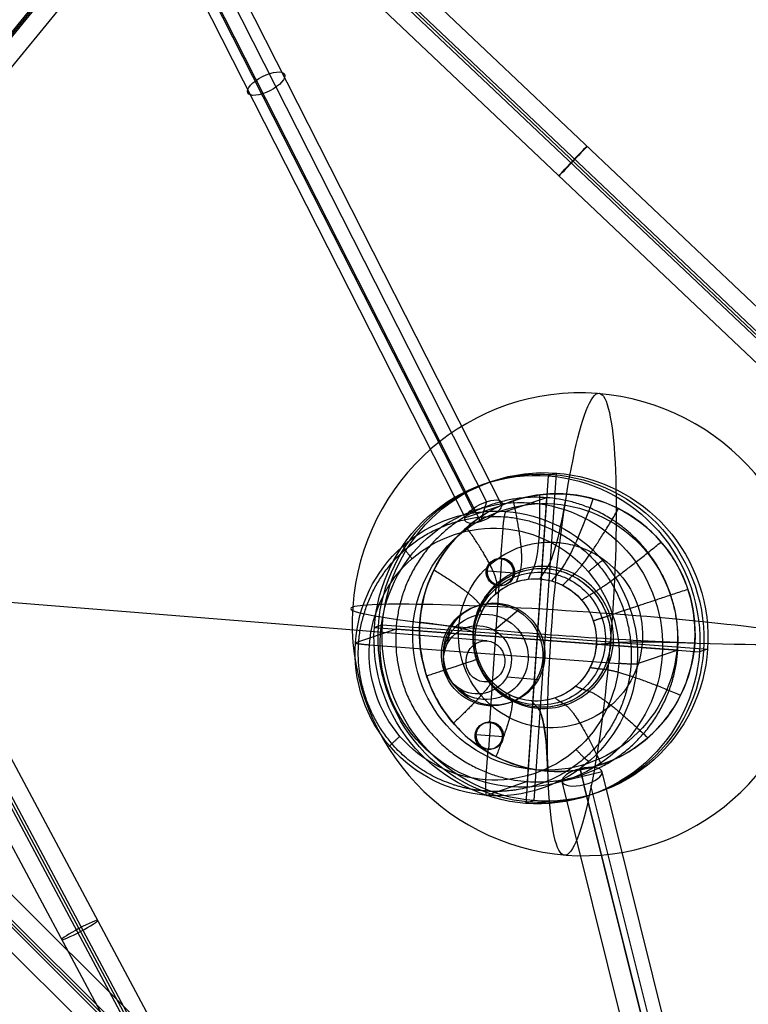
# Model space of a CAD drawing. Units: inches. Extents: x 7.5 to 54.4, y 17 to 59.3.
# Drawn here: x 42 to 46.5, y 48.9 to 54.9 of the extents above; entities that cross this region are included whole.
import ezdxf

# ---------------------------------------------------------------- set-up
doc = ezdxf.new("R2010")
doc.units = ezdxf.units.IN
doc.header["$LTSCALE"] = 0.03937
doc.header["$MEASUREMENT"] = 0
for name, color, linetype, true_color in [('black', 7, 'Continuous', 0x000000), ('Default', 7, 'Continuous', 0x000000), ('lightbulb globle', 7, 'Continuous', 0xffffff), ('wire', 5, 'Continuous', 0x0000ff)]:
    doc.layers.add(name, color=color, linetype=linetype, true_color=true_color)

msp = doc.modelspace()

# ---------------------------------------------------------------- linework, layer by layer
at = {"layer": 'black'}
for p, q in [((45.441, 59.0334, 5.3821), (38.8231, 50.9309, 4.8857)), ((45.441, 59.0334, 5.3821), (38.8231, 50.9309, 4.8857)), ((45.4519, 59.0321, 5.2576), (38.834, 50.9296, 4.7612)), ((45.4519, 59.0321, 5.2576), (38.834, 50.9296, 4.7612)), ((45.4628, 59.0308, 5.1331), (38.8449, 50.9283, 4.6367)), ((45.4628, 59.0308, 5.1331), (38.8449, 50.9283, 4.6367)), ((45.5482, 58.9529, 5.2669), (38.9303, 50.8504, 4.7705)), ((45.5482, 58.9529, 5.2669), (38.9303, 50.8504, 4.7705)), ((48.759, 51.0303, 11.067), (42.234, 57.21, 10.9796)), ((48.759, 51.0303, 11.067), (42.234, 57.21, 10.9796)), ((42.2403, 57.1656, 10.7678), (44.886, 51.9578, 8.3001)), ((48.6623, 50.9297, 11.1756), (42.1373, 57.1094, 11.0882)), ((48.6623, 50.9297, 11.1756), (42.1373, 57.1094, 11.0882)), ((48.6739, 50.9402, 11.0516), (42.1488, 57.1198, 10.9641)), ((48.6739, 50.9402, 11.0516), (42.1488, 57.1198, 10.9641)), ((48.6854, 50.9506, 10.9275), (42.1603, 57.1302, 10.8401)), ((48.6854, 50.9506, 10.9275), (42.1603, 57.1302, 10.8401)), ((42.1606, 57.1097, 10.8676), (44.8062, 51.9019, 8.3999)), ((42.1606, 57.1097, 10.8676), (44.8062, 51.9019, 8.3999)), ((42.3338, 57.1429, 10.916), (44.9795, 51.935, 8.4484)), ((48.5887, 50.85, 11.0361), (42.0636, 57.0297, 10.9487)), ((48.5887, 50.85, 11.0361), (42.0636, 57.0297, 10.9487)), ((42.1097, 57.0674, 10.835), (44.7553, 51.8595, 8.3673)), ((42.2032, 57.0446, 10.9833), (44.8488, 51.8368, 8.5156)), ((44.916, 44.9271, 1.5305), (40.122, 53.8964, 0.6933)), ((44.916, 44.9271, 1.5305), (40.122, 53.8964, 0.6933)), ((44.7875, 44.8683, 1.6367), (39.9935, 53.8376, 0.7995)), ((44.7875, 44.8683, 1.6367), (39.9935, 53.8376, 0.7995)), ((44.8075, 44.8675, 1.5133), (40.0135, 53.8368, 0.6761)), ((44.8075, 44.8675, 1.5133), (40.0135, 53.8368, 0.6761)), ((44.8275, 44.8667, 1.3899), (40.0335, 53.836, 0.5527)), ((44.8275, 44.8667, 1.3899), (40.0335, 53.836, 0.5527)), ((44.699, 44.8079, 1.4961), (39.905, 53.7772, 0.6589)), ((44.699, 44.8079, 1.4961), (39.905, 53.7772, 0.6589)), ((45.3093, 52.1316, 8.3331), (45.174, 50.1391, 8.2248)), ((45.3093, 52.1316, 8.3331), (45.174, 50.1391, 8.2248)), ((45.3093, 52.1316, 8.3331), (45.2597, 52.1147, 8.7045)), ((45.3093, 52.1316, 8.3331), (45.2597, 52.1147, 8.7045)), ((45.2597, 52.1147, 8.7045), (45.1244, 50.1223, 8.5961)), ((45.2597, 52.1147, 8.7045), (45.1244, 50.1223, 8.5961)), ((44.886, 51.9578, 8.3001), (44.8488, 51.8368, 8.5156)), ((45.2507, 51.9821, 8.6973), (45.0039, 51.8984, 10.5442)), ((45.2507, 51.9821, 8.6973), (45.1334, 50.2549, 8.6033)), ((44.9795, 51.935, 8.4484), (44.7553, 51.8595, 8.3673)), ((44.9839, 51.7947, 10.6379), (44.9714, 51.6114, 10.6279)), ((44.9677, 51.448, 10.5626), (44.979, 51.6139, 10.5716)), ((44.9714, 51.6114, 10.6279), (44.979, 51.6139, 10.5716)), ((44.8835, 51.5346, 10.6127), (44.891, 51.5372, 10.5564)), ((44.891, 51.5372, 10.5564), (45.0556, 51.5248, 10.5778)), ((45.0481, 51.5223, 10.6341), (45.0556, 51.5248, 10.5778)), ((44.9602, 51.4455, 10.6189), (44.9038, 50.6151, 10.5737)), ((44.9602, 51.4455, 10.6189), (44.9677, 51.448, 10.5626)), ((44.9312, 51.1768, 11.3806), (45.083, 51.3009, 10.6287)), ((44.3348, 51.1828, 8.5386), (44.088, 51.0991, 10.3856)), ((44.2527, 51.2095, 8.1502), (44.2031, 51.1927, 8.5215)), ((44.2527, 51.2095, 8.1502), (44.2031, 51.1927, 8.5215)), ((44.2031, 51.1927, 8.5215), (46.1809, 51.0443, 8.7791)), ((44.2031, 51.1927, 8.5215), (46.1809, 51.0443, 8.7791)), ((44.2527, 51.2095, 8.1502), (46.2305, 51.0611, 8.4078)), ((44.2527, 51.2095, 8.1502), (46.2305, 51.0611, 8.4078)), ((46.0493, 51.0542, 8.7619), (44.3348, 51.1828, 8.5386)), ((44.6503, 51.0987, 11.3395), (44.6631, 51.1841, 10.5673)), ((44.1732, 51.0872, 10.4975), (45.6908, 50.9734, 10.6951)), ((46.0493, 51.0542, 8.7619), (45.8024, 50.9705, 10.6089)), ((46.2305, 51.0611, 8.4078), (46.1809, 51.0443, 8.7791)), ((46.2305, 51.0611, 8.4078), (46.1809, 51.0443, 8.7791)), ((45.24, 51.0074, 10.6364), (45.2273, 51.0031, 10.7317)), ((45.0103, 50.8932, 11.3783), (45.2014, 50.8769, 10.6253)), ((44.7295, 50.8151, 11.3372), (44.7814, 50.7602, 10.5639)), ((44.9, 50.4518, 10.5084), (44.9113, 50.6177, 10.5174)), ((44.9038, 50.6151, 10.5737), (44.9113, 50.6177, 10.5174)), ((44.8158, 50.5384, 10.5585), (44.8233, 50.5409, 10.5022)), ((44.8233, 50.5409, 10.5022), (44.988, 50.5286, 10.5236)), ((44.9805, 50.526, 10.5799), (44.988, 50.5286, 10.5236)), ((44.8925, 50.4493, 10.5647), (44.8801, 50.2663, 10.5547)), ((44.8925, 50.4493, 10.5647), (44.9, 50.4518, 10.5084)), ((41.236, 50.3216, 9.9168), (47.0722, 44.5177, 11.0785)), ((41.236, 50.3216, 9.9168), (47.0722, 44.5177, 11.0785)), ((46.9113, 44.4984, 11.1221), (45.4556, 50.3333, 8.5165)), ((45.4556, 50.3333, 8.5165), (45.4782, 50.2365, 8.2871)), ((45.5882, 50.3149, 8.4012), (45.3455, 50.255, 8.4025)), ((47.044, 44.48, 11.0067), (45.5882, 50.3149, 8.4012)), ((41.1267, 50.2332, 10.024), (46.963, 44.4293, 11.1858)), ((41.1267, 50.2332, 10.024), (46.963, 44.4293, 11.1858)), ((41.1501, 50.2321, 9.9012), (46.9864, 44.4282, 11.063)), ((41.1501, 50.2321, 9.9012), (46.9864, 44.4282, 11.063)), ((41.1734, 50.231, 9.7784), (47.0097, 44.4271, 10.9402)), ((41.1734, 50.231, 9.7784), (47.0097, 44.4271, 10.9402)), ((45.1334, 50.2549, 8.6033), (44.8865, 50.1712, 10.4503)), ((46.8013, 44.4201, 11.008), (45.3455, 50.255, 8.4025)), ((46.934, 44.4016, 10.8927), (45.4782, 50.2365, 8.2871)), ((46.9849, 44.3608, 11.0352), (45.5206, 50.2312, 8.5155)), ((46.9849, 44.3608, 11.0352), (45.5206, 50.2312, 8.5155)), ((41.0642, 50.1426, 9.8857), (46.9005, 44.3387, 11.0475)), ((41.0642, 50.1426, 9.8857), (46.9005, 44.3387, 11.0475)), ((45.174, 50.1391, 8.2248), (45.1244, 50.1223, 8.5961)), ((45.174, 50.1391, 8.2248), (45.1244, 50.1223, 8.5961))]:
    msp.add_line(p, q, dxfattribs=at)
at = {"layer": 'black', "extrusion": (-0.417216, 0.821274, 0.389152)}
for centre in [(-63.5068, -2.3526, 30.345), (-63.5068, -2.3526, 27.1744)]:
    msp.add_circle(centre, 0.125, dxfattribs=at)
at = {"layer": 'black', "extrusion": (0.726029, -0.687596, 0.009731)}
msp.add_circle((70.4553, 11.048, -4.0737), 0.125, dxfattribs=at)
msp.add_circle((70.4553, 11.048, -4.0737), 0.125, dxfattribs=at)
at = {"layer": 'black', "extrusion": (-0.132327, -0.044869, 0.99019)}
for centre, radius in [((-33.8993, 59.8415, 0.2917), 1), ((-33.8993, 59.8415, 0.2917), 1), ((-33.8993, 59.8415, 0.1042), 1), ((-33.8993, 59.8415, 0.1042), 1), ((-33.8993, 59.8415, -0.0833), 1), ((-33.8993, 59.8415, -0.0833), 1), ((-33.8993, 59.8415, -0.0833), 1), ((-33.8993, 59.8415, -0.0833), 1), ((-33.8993, 59.8415, 1.0069), 0.8669), ((-33.8993, 59.8415, 2.157), 0.8669), ((-33.8993, 59.8415, -0.0833), 0.8125), ((-33.8993, 59.8415, -0.0833), 0.8125), ((-34.3601, 60.0354, 2.257), 0.0833), ((-34.3601, 60.0354, 2.2459), 0.0833), ((-34.3601, 60.0354, 2.2001), 0.0833), ((-33.8994, 59.8418, 2.3532), 0.3112), ((-33.8994, 59.8418, 2.257), 0.3112), ((-33.8994, 59.8418, 2.257), 0.3112), ((-33.8994, 59.8418, 2.642), 0.2597), ((-33.8994, 59.8418, 3.0271), 0.2082), ((-33.4384, 59.6476, 2.257), 0.0833), ((-33.4384, 59.6476, 2.2459), 0.0833), ((-33.4384, 59.6476, 2.2001), 0.0833)]:
    msp.add_circle(centre, radius, dxfattribs=at)
at = {"layer": 'black', "extrusion": (-0.222122, 0.89029, -0.39755)}
msp.add_circle((-56.2873, 22.73, 31.3288), 0.125, dxfattribs=at)
at = {"layer": 'black', "extrusion": (-0.469795, 0.878955, -0.082041)}
msp.add_circle((-60.6668, 3.0217, 23.3642), 0.125, dxfattribs=at)
msp.add_circle((-60.6668, 3.0217, 23.3642), 0.125, dxfattribs=at)
at = {"layer": 'black', "extrusion": (0.988894, -0.074174, 0.128792)}
msp.add_arc((53.4879, 5.0872, 42.0125), 0.1, 93.13224, 183.13224, dxfattribs=at)
at = {"layer": 'black'}
msp.add_rational_spline([(45.1334, 50.2549, 8.6033), (44.2761, 50.3192, 8.4917), (44.3348, 51.1828, 8.5386), (44.3934, 52.0464, 8.5856), (45.2507, 51.9821, 8.6973), (46.1079, 51.9178, 8.8089), (46.0493, 51.0542, 8.7619), (45.9906, 50.1906, 8.715), (45.1334, 50.2549, 8.6033)], [0.999999860338, 0.707106851018, 1, 0.707106781187, 1, 0.707106781187, 1, 0.707106920849, 0.999999720675], degree=2, knots=[-5.497787, -5.497787, -5.497787, -4.12334, -4.12334, -2.748893, -2.748893, -1.374446, -1.374446, 0, 0, 0], dxfattribs=at)
for points, weights, degree in [([(45.0039, 51.8989, 10.5443), (44.9907, 51.8944, 10.6433), (44.9839, 51.7947, 10.6379)], [1, 0.707106781837, 1], 2), ([(44.8792, 50.1972, 10.5219), (45.0957, 50.1798, 10.5501), (45.5407, 50.3291, 10.6163), (45.8543, 50.9625, 10.6869), (45.6297, 51.6373, 10.6875), (44.9987, 51.9567, 10.6176), (44.3309, 51.7347, 10.5183), (44.0173, 51.1003, 10.4477), (44.2421, 50.4265, 10.4472), (44.6624, 50.2123, 10.4936), (44.8792, 50.1972, 10.5219)], [0.853553390593, 0.853553390837, 0.85355338839, 0.853553392073, 0.853553388246, 0.853553392255, 0.853553388247, 0.853553392071, 0.853553388391, 0.853553390836, 0.853553390593], 3), ([(44.3802, 51.6914, 10.4515), (44.3669, 51.6869, 10.5505), (44.4321, 51.6111, 10.5558)], [1, 0.707106779105, 1], 2), ([(45.5932, 51.6004, 10.6095), (45.58, 51.5959, 10.7085), (45.5052, 51.5306, 10.6956)], [1, 0.707106779103, 1], 2), ([(44.0874, 51.0991, 10.3856), (44.0742, 51.0946, 10.4846), (44.1732, 51.0872, 10.4975)], [1, 0.707106781641, 1], 2), ([(45.8029, 50.9704, 10.609), (45.7897, 50.9659, 10.708), (45.6908, 50.9734, 10.6951)], [1, 0.707106781642, 1], 2), ([(44.2972, 50.4693, 10.3851), (44.284, 50.4648, 10.4841), (44.3587, 50.5301, 10.497)], [1, 0.707106779232, 1], 2), ([(45.5102, 50.3783, 10.543), (45.497, 50.3738, 10.642), (45.4318, 50.4496, 10.6368)], [1, 0.707106779231, 1], 2)]:
    msp.add_rational_spline(points, weights, degree=degree, dxfattribs=at)
msp.add_open_spline([(44.8801, 50.2663, 10.5547), (45.0784, 50.2504, 10.5805), (45.4858, 50.3871, 10.6412), (45.7729, 50.9671, 10.7058), (45.5673, 51.5849, 10.7063), (44.9895, 51.8773, 10.6424), (44.3781, 51.6741, 10.5514), (44.091, 51.0932, 10.4868), (44.2968, 50.4763, 10.4863), (44.6816, 50.2802, 10.5288), (44.8801, 50.2663, 10.5547)], degree=3, dxfattribs=at)
at = {"layer": 'Default', "extrusion": (-0.132327, -0.044869, 0.99019)}
for centre, radius in [((-33.8994, 59.8418, 2.257), 0.3112), ((-33.8994, 59.8418, 3.0271), 0.2082)]:
    msp.add_circle(centre, radius, dxfattribs=at)
at = {"layer": 'lightbulb globle', "extrusion": (0.988894, -0.074174, 0.128792)}
msp.add_circle((54.4689, 1.1952, 42.0111), 1.4093, dxfattribs=at)
msp.add_circle((54.4689, 1.1952, 42.0111), 1.4093, dxfattribs=at)
at = {"layer": 'lightbulb globle', "extrusion": (-0.132327, -0.044869, 0.99019)}
for centre, radius in [((-33.8998, 59.8401, -0.6553), 0.8456), ((-33.8998, 59.8401, 0.0494), 0.4228), ((-33.8998, 59.8401, 0.3312), 0.3723)]:
    msp.add_circle(centre, radius, dxfattribs=at)
for start, end in [(67.18251, 247.18251), (247.18251, 67.18251)]:
    msp.add_arc((-33.8998, 59.8401, -1.7828), 1.4093, start, end, dxfattribs=at)
at = {"layer": 'lightbulb globle', "extrusion": (0.983051, 0.121806, 0.137019)}
msp.add_arc((46.6743, 1.5289, 51.8365), 1.089, 190.41627, 234.74964, dxfattribs=at)
at = {"layer": 'lightbulb globle', "extrusion": (0.988891, -0.073971, 0.128928)}
msp.add_arc((55.848, 3.2656, 42.0226), 1.089, 191.9278, 236.26117, dxfattribs=at)
msp.add_arc((55.848, 3.2656, 42.0226), 1.089, 191.9278, 236.26117, dxfattribs=at)
at = {"layer": 'lightbulb globle', "extrusion": (0.956728, -0.266913, 0.115887)}
msp.add_arc((62.8824, 5.1819, 30.5934), 1.089, 193.31537, 237.64875, dxfattribs=at)
at = {"layer": 'lightbulb globle', "extrusion": (0.939511, 0.312717, 0.139738)}
msp.add_arc((28.6642, -0.8847, 59.6515), 6.0672, 8.59697, 11.81364, dxfattribs=at)
at = {"layer": 'lightbulb globle', "extrusion": (0.983093, 0.121602, 0.136902)}
msp.add_arc((39.6532, 0.2147, 51.8269), 6.0673, 10.17286, 13.38946, dxfattribs=at)
at = {"layer": 'lightbulb globle', "extrusion": (0.988892, -0.074176, 0.128806)}
msp.add_arc((48.862, 1.7657, 42.011), 6.0673, 11.68427, 14.90087, dxfattribs=at)
msp.add_arc((48.862, 1.7657, 42.011), 6.0673, 11.68427, 14.90087, dxfattribs=at)
at = {"layer": 'lightbulb globle', "extrusion": (0.956688, -0.267111, 0.11576)}
msp.add_arc((55.9325, 3.5118, 30.5803), 6.0673, 13.07166, 16.28827, dxfattribs=at)
at = {"layer": 'lightbulb globle', "extrusion": (0.88772, -0.449774, 0.098266)}
msp.add_arc((60.6042, 5.1695, 17.9748), 6.0672, 14.28162, 17.49829, dxfattribs=at)
at = {"layer": 'lightbulb globle', "extrusion": (0.067667, 0.996235, 0.054186)}
for start, end in [(172.58925, 352.58925), (352.58925, 172.58925)]:
    msp.add_arc((-41.8901, 3.6508, 54.4528), 1.4093, start, end, dxfattribs=at)
at = {"layer": 'lightbulb globle', "extrusion": (0.988863, -0.074388, 0.128905)}
msp.add_arc((52.8719, 3.1057, 41.9998), 1.089, 310.0034, 354.33677, dxfattribs=at)
at = {"layer": 'lightbulb globle'}
for points, knots in [([(45.3731, 52.0035, 7.7582), (45.4279, 51.9994, 7.7653), (45.5366, 51.9803, 7.779), (45.6396, 51.9403, 7.7909), (45.7871, 51.8656, 7.8073), (45.8756, 51.7962, 7.8159), (46.0198, 51.6287, 7.8276), (46.0754, 51.5306, 7.8306), (46.1454, 51.3205, 7.8304), (46.1597, 51.2087, 7.8273), (46.1447, 50.9881, 7.8153), (46.1154, 50.8795, 7.8065), (46.0178, 50.682, 7.7845), (45.9495, 50.5932, 7.7713), (45.7841, 50.4489, 7.7427), (45.6871, 50.3934, 7.7272), (45.4791, 50.3241, 7.6962), (45.3682, 50.3104, 7.6808), (45.1492, 50.3268, 7.6523), (45.0413, 50.357, 7.6392), (44.8448, 50.4566, 7.6175), (44.7562, 50.526, 7.6088), (44.612, 50.6935, 7.5971), (44.5564, 50.7916, 7.5941), (44.4864, 51.0017, 7.5943), (44.4722, 51.1135, 7.5975), (44.4872, 51.3341, 7.6095), (44.5164, 51.4427, 7.6183), (44.614, 51.6402, 7.6403), (44.6824, 51.729, 7.6534), (44.8478, 51.8733, 7.6821), (44.9448, 51.9288, 7.6976), (45.1008, 51.9807, 7.7208), (45.2082, 52.005, 7.7362), (45.3184, 52.0076, 7.7511), (45.3731, 52.0035, 7.7582)], [-7.068572, -7.068572, -7.068572, -7.068572, -6.847679, -6.626787, -6.626787, -6.185001, -6.185001, -5.743215, -5.743215, -5.301429, -5.301429, -4.859643, -4.859643, -4.417858, -4.417858, -3.976072, -3.976072, -3.534286, -3.534286, -3.0925, -3.0925, -2.650715, -2.650715, -2.208929, -2.208929, -1.767143, -1.767143, -1.325357, -1.325357, -0.883572, -0.883572, -0.441786, -0.441786, -0.220893, 0, 0, 0, 0]), ([(45.313, 51.7102, 8.0509), (45.2765, 51.7129, 8.0461), (45.2028, 51.7112, 8.0362), (45.131, 51.695, 8.0258), (45.0267, 51.6603, 8.0103), (44.9619, 51.6232, 8), (44.8513, 51.5267, 7.9809), (44.8057, 51.4674, 7.9721), (44.7404, 51.3354, 7.9574), (44.7208, 51.2628, 7.9515), (44.7108, 51.1154, 7.9434), (44.7204, 51.0406, 7.9413), (44.7671, 50.9002, 7.9412), (44.8043, 50.8346, 7.9432), (44.9007, 50.7226, 7.951), (44.9598, 50.6763, 7.9568), (45.0912, 50.6097, 7.9714), (45.1633, 50.5896, 7.9801), (45.3097, 50.5786, 7.9991), (45.3838, 50.5877, 8.0095), (45.5228, 50.634, 8.0301), (45.5877, 50.6711, 8.0405), (45.6982, 50.7676, 8.0596), (45.7439, 50.8269, 8.0684), (45.8091, 50.9589, 8.0831), (45.8287, 51.0315, 8.089), (45.8387, 51.1789, 8.097), (45.8292, 51.2537, 8.0992), (45.7824, 51.3941, 8.0993), (45.7452, 51.4596, 8.0973), (45.6489, 51.5716, 8.0895), (45.5897, 51.618, 8.0837), (45.4912, 51.6679, 8.0728), (45.4223, 51.6947, 8.0648), (45.3496, 51.7075, 8.0556), (45.313, 51.7102, 8.0509)], [0, 0, 0, 0, 0.220893, 0.441786, 0.441786, 0.883572, 0.883572, 1.325357, 1.325357, 1.767143, 1.767143, 2.208929, 2.208929, 2.650715, 2.650715, 3.0925, 3.0925, 3.534286, 3.534286, 3.976072, 3.976072, 4.417858, 4.417858, 4.859643, 4.859643, 5.301429, 5.301429, 5.743215, 5.743215, 6.185001, 6.185001, 6.626787, 6.626787, 6.847679, 7.068572, 7.068572, 7.068572, 7.068572]), ([(45.259, 51.5627, 8.3807), (45.287, 51.5606, 8.3844), (45.3426, 51.5508, 8.3913), (45.3953, 51.5303, 8.3975), (45.4707, 51.4922, 8.4058), (45.5159, 51.4567, 8.4102), (45.5897, 51.371, 8.4162), (45.6181, 51.3208, 8.4177), (45.6539, 51.2134, 8.4177), (45.6612, 51.1562, 8.416), (45.6535, 51.0434, 8.4099), (45.6386, 50.9879, 8.4054), (45.5887, 50.8869, 8.3941), (45.5537, 50.8415, 8.3874), (45.4691, 50.7676, 8.3728), (45.4195, 50.7393, 8.3649), (45.3132, 50.7039, 8.349), (45.2564, 50.6969, 8.3411), (45.1445, 50.7053, 8.3266), (45.0893, 50.7207, 8.3199), (44.9888, 50.7716, 8.3088), (44.9435, 50.8071, 8.3043), (44.8698, 50.8928, 8.2983), (44.8413, 50.9429, 8.2968), (44.8056, 51.0504, 8.2969), (44.7983, 51.1075, 8.2985), (44.8059, 51.2204, 8.3047), (44.8209, 51.2759, 8.3092), (44.8708, 51.3769, 8.3204), (44.9057, 51.4223, 8.3271), (44.9903, 51.4961, 8.3418), (45.0399, 51.5245, 8.3497), (45.1197, 51.551, 8.3616), (45.1747, 51.5634, 8.3695), (45.231, 51.5648, 8.3771), (45.259, 51.5627, 8.3807)], [-4.431214, -4.431214, -4.431214, -4.431214, -4.292738, -4.154263, -4.154263, -3.877312, -3.877312, -3.600361, -3.600361, -3.32341, -3.32341, -3.04646, -3.04646, -2.769509, -2.769509, -2.492558, -2.492558, -2.215607, -2.215607, -1.938656, -1.938656, -1.661705, -1.661705, -1.384754, -1.384754, -1.107803, -1.107803, -0.830853, -0.830853, -0.553902, -0.553902, -0.276951, -0.276951, -0.138475, 0, 0, 0, 0]), ([(45.2513, 51.5507, 8.433), (45.2239, 51.5527, 8.4295), (45.1688, 51.5514, 8.422), (45.1151, 51.5393, 8.4143), (45.0371, 51.5133, 8.4027), (44.9886, 51.4856, 8.395), (44.9059, 51.4134, 8.3807), (44.8717, 51.369, 8.3741), (44.8229, 51.2703, 8.3631), (44.8083, 51.216, 8.3587), (44.8008, 51.1057, 8.3527), (44.8079, 51.0498, 8.3511), (44.8429, 50.9447, 8.351), (44.8707, 50.8957, 8.3525), (44.9428, 50.8119, 8.3583), (44.9871, 50.7772, 8.3627), (45.0854, 50.7274, 8.3736), (45.1393, 50.7124, 8.3801), (45.2488, 50.7041, 8.3943), (45.3042, 50.711, 8.4021), (45.4082, 50.7456, 8.4175), (45.4567, 50.7734, 8.4253), (45.5394, 50.8455, 8.4396), (45.5736, 50.8899, 8.4462), (45.6224, 50.9887, 8.4572), (45.637, 51.043, 8.4616), (45.6445, 51.1533, 8.4676), (45.6374, 51.2092, 8.4692), (45.6024, 51.3142, 8.4692), (45.5746, 51.3633, 8.4678), (45.5025, 51.447, 8.4619), (45.4583, 51.4818, 8.4576), (45.3845, 51.5191, 8.4494), (45.333, 51.5391, 8.4434), (45.2786, 51.5486, 8.4366), (45.2513, 51.5507, 8.433)], [0, 0, 0, 0, 0.220893, 0.441786, 0.441786, 0.883572, 0.883572, 1.325357, 1.325357, 1.767143, 1.767143, 2.208929, 2.208929, 2.650715, 2.650715, 3.0925, 3.0925, 3.534286, 3.534286, 3.976072, 3.976072, 4.417858, 4.417858, 4.859643, 4.859643, 5.301429, 5.301429, 5.743215, 5.743215, 6.185001, 6.185001, 6.626787, 6.626787, 6.847679, 7.068572, 7.068572, 7.068572, 7.068572]), ([(45.2349, 51.5275, 8.5456), (45.2087, 51.5295, 8.5422), (45.1559, 51.5282, 8.5351), (45.1045, 51.5166, 8.5277), (45.0298, 51.4918, 8.5166), (44.9834, 51.4652, 8.5092), (44.9042, 51.3961, 8.4955), (44.8715, 51.3536, 8.4892), (44.8248, 51.2591, 8.4786), (44.8108, 51.2071, 8.4744), (44.8036, 51.1016, 8.4687), (44.8105, 51.048, 8.4672), (44.844, 50.9475, 8.4671), (44.8706, 50.9005, 8.4685), (44.9396, 50.8203, 8.4741), (44.982, 50.7871, 8.4783), (45.076, 50.7394, 8.4887), (45.1277, 50.725, 8.4949), (45.2325, 50.7172, 8.5086), (45.2856, 50.7237, 8.516), (45.3851, 50.7569, 8.5308), (45.4316, 50.7834, 8.5382), (45.5107, 50.8525, 8.5519), (45.5434, 50.895, 8.5582), (45.5902, 50.9895, 8.5687), (45.6042, 51.0415, 8.5729), (45.6113, 51.1471, 8.5787), (45.6045, 51.2006, 8.5802), (45.571, 51.3012, 8.5803), (45.5444, 51.3481, 8.5788), (45.4754, 51.4283, 8.5732), (45.433, 51.4616, 8.5691), (45.3624, 51.4973, 8.5613), (45.3131, 51.5165, 8.5556), (45.2611, 51.5256, 8.549), (45.2349, 51.5275, 8.5456)], [0, 0, 0, 0, 0.138475, 0.276951, 0.276951, 0.553902, 0.553902, 0.830853, 0.830853, 1.107803, 1.107803, 1.384754, 1.384754, 1.661705, 1.661705, 1.938656, 1.938656, 2.215607, 2.215607, 2.492558, 2.492558, 2.769509, 2.769509, 3.04646, 3.04646, 3.32341, 3.32341, 3.600361, 3.600361, 3.877312, 3.877312, 4.154263, 4.154263, 4.292738, 4.431214, 4.431214, 4.431214, 4.431214]), ([(45.2106, 51.4878, 8.7094), (45.1865, 51.4896, 8.7063), (45.1379, 51.4884, 8.6997), (45.0906, 51.4777, 8.6929), (45.0219, 51.4549, 8.6827), (44.9792, 51.4304, 8.6759), (44.9064, 51.3669, 8.6633), (44.8763, 51.3278, 8.6575), (44.8333, 51.2408, 8.6478), (44.8204, 51.193, 8.6439), (44.8138, 51.0959, 8.6386), (44.8201, 51.0466, 8.6372), (44.8509, 50.9541, 8.6372), (44.8754, 50.9109, 8.6385), (44.9389, 50.8372, 8.6436), (44.9779, 50.8066, 8.6474), (45.0644, 50.7627, 8.657), (45.112, 50.7495, 8.6628), (45.2084, 50.7422, 8.6753), (45.2572, 50.7483, 8.6821), (45.3488, 50.7788, 8.6957), (45.3915, 50.8032, 8.7026), (45.4643, 50.8668, 8.7152), (45.4944, 50.9059, 8.721), (45.5374, 50.9928, 8.7307), (45.5503, 51.0406, 8.7345), (45.5569, 51.1378, 8.7398), (45.5506, 51.187, 8.7412), (45.5198, 51.2795, 8.7413), (45.4953, 51.3227, 8.74), (45.4318, 51.3965, 8.7348), (45.3928, 51.4271, 8.731), (45.3279, 51.4599, 8.7238), (45.2825, 51.4776, 8.7186), (45.2347, 51.486, 8.7125), (45.2106, 51.4878, 8.7094)], [0, 0, 0, 0, 0.138475, 0.276951, 0.276951, 0.553902, 0.553902, 0.830853, 0.830853, 1.107803, 1.107803, 1.384754, 1.384754, 1.661705, 1.661705, 1.938656, 1.938656, 2.215607, 2.215607, 2.492558, 2.492558, 2.769509, 2.769509, 3.04646, 3.04646, 3.32341, 3.32341, 3.600361, 3.600361, 3.877312, 3.877312, 4.154263, 4.154263, 4.292738, 4.431214, 4.431214, 4.431214, 4.431214])]:
    msp.add_open_spline(points, degree=3, knots=knots, dxfattribs=at)
for points, weights in [([(45.0891, 51.5306, 8.4105), (45.1257, 51.6147, 7.9763), (45.0488, 51.9634, 7.713)], [1, 0.926090113162, 1]), ([(45.4091, 51.5066, 8.4521), (45.4971, 51.5868, 8.0247), (45.6888, 51.9154, 7.7964)], [1, 0.926090113162, 1]), ([(44.9472, 51.4495, 8.3878), (44.9611, 51.5206, 7.9501), (44.7651, 51.8012, 7.6678)], [1, 0.926090113162, 1]), ([(45.5386, 51.4052, 8.4648), (45.6473, 51.469, 8.0395), (45.9477, 51.7124, 7.8218)], [1, 0.926090113162, 1]), ([(44.8473, 51.3196, 8.3686), (44.8451, 51.3699, 7.9278), (44.5652, 51.5414, 7.6293)], [1, 0.926090113162, 1]), ([(44.9428, 51.3987, 8.6696), (44.9422, 51.4325, 8.5026), (44.948, 51.4592, 8.3345)], [1, 0.999606058897, 1]), ([(45.4636, 51.3596, 8.7374), (45.5116, 51.3897, 8.5768), (45.5528, 51.4138, 8.4132)], [1, 0.999606058897, 1]), ([(45.6199, 51.2617, 8.4692), (45.7417, 51.3026, 8.0445), (46.1104, 51.4255, 7.8305)], [1, 0.926090113162, 1]), ([(44.8548, 51.2843, 8.6526), (44.846, 51.3074, 8.4841), (44.8458, 51.3264, 8.3148)], [1, 0.999606058897, 1]), ([(44.8045, 51.1608, 8.3557), (44.7955, 51.1856, 7.9128), (44.4797, 51.2238, 7.6035)], [1, 0.926090113162, 1]), ([(45.5352, 51.2333, 8.7413), (45.5899, 51.2516, 8.581), (45.636, 51.2671, 8.4177)], [1, 0.999606058897, 1]), ([(44.8171, 51.1444, 8.6413), (44.8048, 51.1545, 8.4717), (44.8021, 51.164, 8.3016)], [1, 0.999606058897, 1]), ([(45.5536, 51.0892, 8.7372), (45.61, 51.0941, 8.5765), (45.6574, 51.0998, 8.413)], [1, 0.999606058897, 1]), ([(45.6408, 51.0981, 8.4646), (45.7659, 51.1127, 8.0392), (46.1522, 51.0984, 7.8213)], [1, 0.926090113162, 1]), ([(44.8254, 50.9973, 8.351), (44.8197, 50.9957, 7.9074), (44.5214, 50.8967, 7.5942)], [1, 0.926090113162, 1]), ([(44.8355, 51.0004, 8.6372), (44.8249, 50.997, 8.4672), (44.8234, 50.9966, 8.2969)], [1, 0.999606058897, 1]), ([(45.5159, 50.9493, 8.7258), (45.5688, 50.9412, 8.5641), (45.6136, 50.9374, 8.3998)], [1, 0.999606058897, 1]), ([(45.598, 50.9393, 8.4517), (45.7163, 50.9284, 8.0242), (46.0666, 50.7807, 7.7955)], [1, 0.926090113162, 1]), ([(44.9072, 50.874, 8.641), (44.9033, 50.8589, 8.4714), (44.9066, 50.8499, 8.3013)], [1, 0.999606058897, 1]), ([(44.9068, 50.8538, 8.3554), (44.9141, 50.8293, 7.9125), (44.6841, 50.6097, 7.603)], [1, 0.926090113162, 1]), ([(45.4279, 50.835, 8.7089), (45.4726, 50.8162, 8.5456), (45.5114, 50.8046, 8.3801)], [1, 0.999606058897, 1]), ([(45.4981, 50.8094, 8.4324), (45.6003, 50.7777, 8.0018), (45.8668, 50.521, 7.757)], [1, 0.926090113162, 1]), ([(45.0362, 50.7523, 8.3681), (45.0643, 50.7115, 7.9272), (44.943, 50.4068, 7.6284)], [1, 0.926090113162, 1]), ([(45.0212, 50.7847, 8.6522), (45.0279, 50.7612, 8.4836), (45.039, 50.7461, 8.3143)], [1, 0.999606058897, 1]), ([(45.1602, 50.7459, 8.669), (45.1799, 50.7187, 8.502), (45.2005, 50.7011, 8.3338)], [1, 0.999606058897, 1]), ([(45.303, 50.7635, 8.6889), (45.336, 50.738, 8.5238), (45.3663, 50.7216, 8.3569)], [1, 0.999606058897, 1]), ([(45.1941, 50.7082, 8.3872), (45.2474, 50.6603, 7.9494), (45.2587, 50.3186, 7.6665)], [1, 0.926090113162, 1]), ([(45.3562, 50.7283, 8.4098), (45.4357, 50.6836, 7.9756), (45.5831, 50.3588, 7.7117)], [1, 0.926090113162, 1])]:
    msp.add_rational_spline(points, weights, degree=2, dxfattribs=at)
at = {"layer": 'wire'}
msp.add_line((44.8881, 51.1114, 11.2611), (32.0795, 52.14, 48.5483), dxfattribs=at)
at = {"layer": 'wire', "extrusion": (-0.324769, 0.026081, 0.945434)}
msp.add_circle((-54.4156, 42.104, -2.5986), 0.125, dxfattribs=at)

doc.saveas('drawing.dxf')
